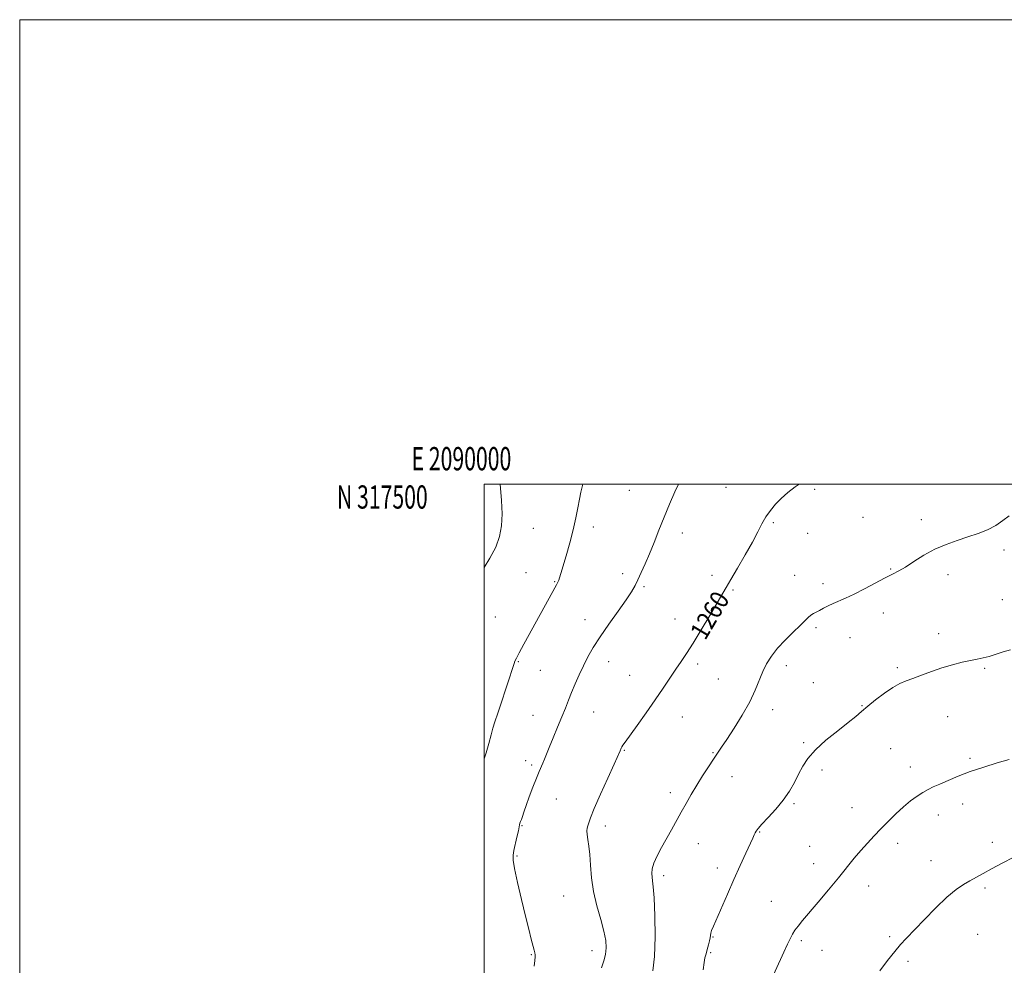
# Model space of a CAD drawing. Extents: x 2089800 to 2092700, y 314800 to 317700.
# Drawn here: x 2089800 to 2090224, y 317293 to 317700 of the extents above; entities that cross this region are included whole.
import ezdxf
from ezdxf.enums import TextEntityAlignment as Align

# ---------------------------------------------------------------- set-up
doc = ezdxf.new("R2010")
doc.units = 0
doc.header["$MEASUREMENT"] = 0
for name, color, linetype, lineweight in [('32000', 7, 'Continuous', 0), ('32001', 7, 'Continuous', 0), ('DTM SPOT ELEVATION', 2, 'Continuous', 13), ('INDEX CONTOUR', 41, 'Continuous', 13), ('INDEX CONTOUR LABEL', 244, 'Continuous', 0), ('INTERMEDIATE CONTOUR', 44, 'Continuous', 0)]:
    doc.layers.add(name, color=color, linetype=linetype, lineweight=lineweight)
doc.styles.add('Style-ITALICS', font='ITALICS.shx')
doc.styles.add('Style-WORKING', font='WORKING.shx')

msp = doc.modelspace()

# ---------------------------------------------------------------- linework, layer by layer
at = {"layer": '32000', "flags": 128}
for points in [[(2089800, 314800), (2092700, 314800), (2092700, 317700), (2089800, 317700), (2089800, 314800)], [(2090000, 315000), (2092500, 315000), (2092500, 317500), (2090000, 317500), (2090000, 315000)]]:
    msp.add_lwpolyline(points, dxfattribs=at)
at = {"layer": 'DTM SPOT ELEVATION'}
for p in [(2090104.18, 317498.65, 1260.9), (2090062.59, 317497.32, 1262.9), (2090142.4, 317497.78, 1259.8), (2090163.22, 317485.7, 1258.9), (2090047.07, 317481.54, 1263.5), (2090124.56, 317483.4, 1259.8), (2090188.28, 317484.75, 1258.4), (2090021.14, 317481.03, 1265.1), (2090085.41, 317479.05, 1261.5), (2090139.37, 317478.89, 1259.3), (2090223.91, 317471.75, 1257.7), (2090018.06, 317461.96, 1265.1), (2090059.64, 317461.46, 1262.4), (2090098.11, 317460.78, 1260.5), (2090133.67, 317460.71, 1258.9), (2090175.03, 317463.56, 1258.1), (2090199.79, 317461.03, 1257.6), (2090030.35, 317458.09, 1264.1), (2090068.86, 317455.95, 1261.8), (2090145.96, 317457.2, 1258.5), (2090107.13, 317454.51, 1259.8), (2090223.13, 317450.26, 1257.1), (2090171.98, 317444.62, 1257.4), (2090004.83, 317442.89, 1265.1), (2090043.43, 317441.66, 1262.7), (2090082.23, 317442.04, 1260.8), (2090142.88, 317438.25, 1257.7), (2090195.69, 317435.6, 1256.6), (2090157.61, 317433.87, 1257.1), (2090014.68, 317423.6, 1263.9), (2090053.57, 317423.64, 1261.3), (2090091.98, 317422.62, 1259.6), (2090024.15, 317419.82, 1263.2), (2090062.67, 317417.79, 1260.9), (2090130.2, 317421.85, 1257.5), (2090177.91, 317421.02, 1256.3), (2090215.61, 317420.8, 1255.8), (2090100.89, 317416.12, 1258.9), (2090141.83, 317414.53, 1257.1), (2090047.14, 317401.97, 1261.1), (2090124.29, 317402.97, 1257.5), (2090162.67, 317404.71, 1256.1), (2090021.02, 317400.48, 1262.9), (2090085.42, 317399.83, 1259.2), (2090199.64, 317399.96, 1255.1), (2090137.68, 317388.72, 1256.2), (2090060.34, 317385.5, 1259.9), (2090098.59, 317384.38, 1258.1), (2090175.07, 317386.12, 1254.8), (2090017.87, 317381.02, 1262.7), (2090209.28, 317381.93, 1254.2), (2090020.43, 317379.06, 1262.3), (2090145.53, 317376.94, 1255.6), (2090183.5, 317378.26, 1254.5), (2090106.82, 317374.15, 1257.3), (2090080.13, 317367.22, 1258.5), (2090031.05, 317364.42, 1261.1), (2090133.46, 317362.43, 1255.8), (2090158.48, 317360.77, 1254.8), (2090206.09, 317362.32, 1253.5), (2090195.65, 317357.63, 1253.5), (2090016.26, 317353.03, 1261.9), (2090052.13, 317352.81, 1259.5), (2090118.7, 317350.28, 1255.9), (2090218.9, 317345.76, 1252.5), (2090092.3, 317345.21, 1257.2), (2090140.19, 317344.09, 1254.9), (2090178.16, 317345.45, 1253.5), (2090014.16, 317339.91, 1261.8), (2090192.47, 317337.95, 1252.8), (2090100.41, 317334.73, 1256.5), (2090141.96, 317336.63, 1254.7), (2090077.35, 317331.44, 1257.6), (2090165.56, 317327, 1253.3), (2090215.74, 317326.13, 1251.7), (2090034.32, 317322.68, 1260.9), (2090123.73, 317320.45, 1254.9), (2090098.6, 317305.01, 1255.9), (2090136.62, 317303.42, 1253.7), (2090174.68, 317305.18, 1252.3), (2090212.53, 317306.25, 1250.9), (2090046.52, 317299.19, 1260.6), (2090145.54, 317299.36, 1253.1), (2090020.35, 317297.43, 1262.1), (2090097.52, 317298.29, 1255.8), (2090182.48, 317294.56, 1251.6)]:
    msp.add_point(p, dxfattribs=at)
at = {"layer": 'INDEX CONTOUR'}
msp.add_polyline3d([(2090050.493, 317291.788, 1260), (2090051.567, 317294.824, 1260), (2090052.296, 317297.59, 1260), (2090052.613, 317300.359, 1260), (2090052.42, 317303.533, 1260), (2090051.618, 317307.543, 1260), (2090050.198, 317312.665, 1260), (2090048.539, 317318.542, 1260), (2090047.113, 317324.661, 1260), (2090046.263, 317330.553, 1260), (2090045.824, 317335.928, 1260), (2090045.501, 317340.545, 1260), (2090045.075, 317344.224, 1260), (2090044.629, 317347.046, 1260), (2090044.321, 317349.155, 1260), (2090044.269, 317350.708, 1260), (2090044.418, 317351.91, 1260), (2090044.674, 317352.978, 1260), (2090045.028, 317354.233, 1260), (2090045.814, 317356.42, 1260), (2090047.454, 317360.392, 1260), (2090050.156, 317366.552, 1260), (2090053.279, 317373.513, 1260), (2090055.969, 317379.441, 1260), (2090058.641, 317385.257, 1260), (2090059.089, 317386.337, 1260), (2090059.368, 317386.908, 1260), (2090059.801, 317387.611, 1260), (2090060.766, 317388.985, 1260), (2090065.883, 317396.079, 1260), (2090069.788, 317401.543, 1260), (2090073.732, 317407.165, 1260), (2090077.157, 317412.205, 1260), (2090082.548, 317420.318, 1260), (2090084.809, 317423.638, 1260), (2090087.17, 317427.149, 1260), (2090090.005, 317431.587, 1260), (2090093.513, 317437.358, 1260), (2090097.18, 317443.547, 1260), (2090100.314, 317448.91, 1260), (2090104.18, 317455.565, 1260), (2090106.227, 317459.026, 1260), (2090109.146, 317463.917, 1260), (2090112.49, 317469.597, 1260), (2090115.57, 317475.037, 1260), (2090117.88, 317479.444, 1260), (2090119.661, 317482.956, 1260), (2090121.34, 317485.944, 1260), (2090123.267, 317488.722, 1260), (2090125.489, 317491.373, 1260), (2090127.979, 317493.923, 1260), (2090130.745, 317496.406, 1260), (2090133.945, 317498.885, 1260), (2090135.623, 317500, 1260)], dxfattribs=at)
at = {"layer": 'INTERMEDIATE CONTOUR'}
for points in [[(2090000, 317381.74, 1264), (2090000.82, 317384.325, 1264), (2090001.99, 317388.436, 1264), (2090002.971, 317392.035, 1264), (2090003.788, 317394.926, 1264), (2090004.656, 317397.759, 1264), (2090005.838, 317401.395, 1264), (2090010.878, 317416.574, 1264), (2090011.913, 317419.77, 1264), (2090012.889, 317422.824, 1264), (2090013.267, 317423.802, 1264), (2090013.922, 317425.161, 1264), (2090015.143, 317427.461, 1264), (2090017.126, 317431.091, 1264), (2090031.155, 317456.662, 1264), (2090031.774, 317457.856, 1264), (2090032.119, 317458.678, 1264), (2090032.471, 317459.737, 1264), (2090033.019, 317461.55, 1264), (2090035.293, 317469.195, 1264), (2090036.871, 317474.715, 1264), (2090038.352, 317480.361, 1264), (2090039.496, 317485.46, 1264), (2090040.354, 317489.865, 1264), (2090041.049, 317493.561, 1264), (2090041.699, 317496.616, 1264), (2090042.533, 317500, 1264)], [(2090000, 317464.208, 1266), (2090002.529, 317468.204, 1266), (2090005.03, 317472.927, 1266), (2090006.686, 317477.465, 1266), (2090007.544, 317482.086, 1266), (2090007.763, 317487.186, 1266), (2090007.519, 317492.952, 1266), (2090006.939, 317500, 1266)], [(2090021.56, 317292.552, 1262), (2090021.81, 317294.995, 1262), (2090021.933, 317296.465, 1262), (2090021.944, 317297.398, 1262), (2090021.84, 317298.228, 1262), (2090021.571, 317299.364, 1262), (2090020.289, 317304.143, 1262), (2090019.197, 317308.376, 1262), (2090017.784, 317314.097, 1262), (2090016.097, 317321.21, 1262), (2090014.431, 317328.503, 1262), (2090013.143, 317334.485, 1262), (2090012.504, 317338.13, 1262), (2090012.443, 317340.281, 1262), (2090012.808, 317342.248, 1262), (2090014.143, 317348.088, 1262), (2090014.737, 317350.759, 1262), (2090015.265, 317353.377, 1262), (2090015.435, 317354.029, 1262), (2090015.702, 317354.769, 1262), (2090016.042, 317355.632, 1262), (2090016.398, 317356.571, 1262), (2090017.264, 317359.171, 1262), (2090018.126, 317361.68, 1262), (2090019.453, 317365.389, 1262), (2090021.018, 317369.629, 1262), (2090022.51, 317373.5, 1262), (2090023.689, 317376.328, 1262), (2090025.311, 317379.941, 1262), (2090025.982, 317381.6, 1262), (2090026.802, 317383.718, 1262), (2090027.988, 317386.707, 1262), (2090029.669, 317390.786, 1262), (2090031.603, 317395.42, 1262), (2090033.452, 317399.885, 1262), (2090034.977, 317403.652, 1262), (2090036.305, 317406.98, 1262), (2090037.66, 317410.323, 1262), (2090039.214, 317414.019, 1262), (2090040.946, 317417.946, 1262), (2090042.785, 317421.867, 1262), (2090044.725, 317425.657, 1262), (2090047.021, 317429.643, 1262), (2090049.99, 317434.268, 1262), (2090053.77, 317439.744, 1262), (2090057.762, 317445.38, 1262), (2090061.187, 317450.256, 1262), (2090063.486, 317453.739, 1262), (2090064.987, 317456.343, 1262), (2090066.241, 317458.866, 1262), (2090067.696, 317461.967, 1262), (2090069.384, 317465.725, 1262), (2090071.237, 317470.079, 1262), (2090073.2, 317474.955, 1262), (2090075.282, 317480.233, 1262), (2090077.505, 317485.779, 1262), (2090079.854, 317491.4, 1262), (2090082.175, 317496.657, 1262), (2090083.771, 317500, 1262)], [(2090072.655, 317290.555, 1258), (2090073.385, 317296.661, 1258), (2090073.635, 317305.063, 1258), (2090073.52, 317314.175, 1258), (2090073.214, 317321.896, 1258), (2090072.87, 317326.68, 1258), (2090072.552, 317329.219, 1258), (2090072.303, 317330.765, 1258), (2090072.194, 317332.383, 1258), (2090072.406, 317334.388, 1258), (2090073.147, 317336.913, 1258), (2090074.548, 317340.029, 1258), (2090076.429, 317343.578, 1258), (2090080.646, 317351.146, 1258), (2090084.847, 317358.745, 1258), (2090086.98, 317362.546, 1258), (2090089.201, 317366.404, 1258), (2090091.572, 317370.381, 1258), (2090094.104, 317374.467, 1258), (2090096.589, 317378.355, 1258), (2090098.767, 317381.665, 1258), (2090100.512, 317384.232, 1258), (2090102.241, 317386.747, 1258), (2090104.507, 317390.114, 1258), (2090107.654, 317394.939, 1258), (2090111.183, 317400.637, 1258), (2090114.389, 317406.325, 1258), (2090116.752, 317411.296, 1258), (2090120.008, 317419.305, 1258), (2090121.675, 317422.72, 1258), (2090123.73, 317426.005, 1258), (2090126.374, 317429.363, 1258), (2090129.673, 317432.895, 1258), (2090133.138, 317436.302, 1258), (2090136.142, 317439.184, 1258), (2090139.614, 317442.627, 1258), (2090140.686, 317443.565, 1258), (2090141.778, 317444.286, 1258), (2090143.016, 317444.948, 1258), (2090144.473, 317445.693, 1258), (2090146.203, 317446.621, 1258), (2090148.186, 317447.665, 1258), (2090150.384, 317448.718, 1258), (2090155.693, 317450.939, 1258), (2090159.311, 317452.608, 1258), (2090163.771, 317454.895, 1258), (2090172.691, 317459.659, 1258), (2090175.88, 317461.28, 1258), (2090178.544, 317462.654, 1258), (2090181.426, 317464.327, 1258), (2090185.098, 317466.676, 1258), (2090189.431, 317469.392, 1258), (2090194.127, 317471.989, 1258), (2090198.919, 317474.1, 1258), (2090203.681, 317475.811, 1258), (2090208.324, 317477.323, 1258), (2090212.747, 317478.822, 1258), (2090216.817, 317480.435, 1258), (2090220.394, 317482.277, 1258), (2090223.408, 317484.366, 1258), (2090226.081, 317486.335, 1258)], [(2090094.301, 317290.913, 1256), (2090094.719, 317294.011, 1256), (2090095.121, 317296.095, 1256), (2090095.572, 317297.825, 1256), (2090096.105, 317299.709, 1256), (2090096.639, 317301.643, 1256), (2090097.058, 317303.367, 1256), (2090097.291, 317304.698, 1256), (2090097.433, 317305.751, 1256), (2090097.617, 317306.715, 1256), (2090097.991, 317307.846, 1256), (2090098.752, 317309.671, 1256), (2090104.769, 317323.461, 1256), (2090107.557, 317329.787, 1256), (2090110.265, 317335.838, 1256), (2090112.653, 317341.112, 1256), (2090115.649, 317347.67, 1256), (2090116.295, 317349.057, 1256), (2090116.697, 317349.872, 1256), (2090117.139, 317350.644, 1256), (2090117.995, 317351.776, 1256), (2090119.664, 317353.637, 1256), (2090122.368, 317356.474, 1256), (2090125.64, 317360.03, 1256), (2090128.842, 317363.922, 1256), (2090131.474, 317367.818, 1256), (2090133.597, 317371.595, 1256), (2090135.414, 317375.181, 1256), (2090137.187, 317378.563, 1256), (2090139.417, 317381.96, 1256), (2090142.666, 317385.651, 1256), (2090147.224, 317389.772, 1256), (2090152.295, 317393.895, 1256), (2090156.815, 317397.45, 1256), (2090160.041, 317400.066, 1256), (2090162.534, 317402.17, 1256), (2090165.18, 317404.386, 1256), (2090168.61, 317407.139, 1256), (2090172.446, 317410.048, 1256), (2090176.056, 317412.532, 1256), (2090179.01, 317414.189, 1256), (2090181.686, 317415.319, 1256), (2090184.664, 317416.401, 1256), (2090188.373, 317417.794, 1256), (2090192.648, 317419.385, 1256), (2090197.175, 317420.939, 1256), (2090201.651, 317422.262, 1256), (2090205.816, 317423.318, 1256), (2090209.426, 317424.113, 1256), (2090212.344, 317424.683, 1256), (2090214.878, 317425.203, 1256), (2090217.448, 317425.881, 1256), (2090223.53, 317427.875, 1256), (2090226.732, 317428.693, 1256)], [(2090122.37, 317283.744, 1254), (2090129.079, 317298.462, 1254), (2090130.684, 317301.947, 1254), (2090131.884, 317304.493, 1254), (2090132.857, 317306.35, 1254), (2090133.875, 317307.955, 1254), (2090135.213, 317309.74, 1254), (2090137.161, 317312.12, 1254), (2090143.887, 317320.109, 1254), (2090148.299, 317325.38, 1254), (2090152.586, 317330.567, 1254), (2090159.373, 317338.948, 1254), (2090162.229, 317342.366, 1254), (2090165.038, 317345.516, 1254), (2090167.906, 317348.562, 1254), (2090170.908, 317351.664, 1254), (2090174.089, 317354.915, 1254), (2090177.355, 317358.144, 1254), (2090180.581, 317361.118, 1254), (2090183.649, 317363.643, 1254), (2090186.477, 317365.703, 1254), (2090188.988, 317367.321, 1254), (2090191.192, 317368.565, 1254), (2090193.446, 317369.668, 1254), (2090196.187, 317370.905, 1254), (2090199.769, 317372.483, 1254), (2090204.194, 317374.325, 1254), (2090209.375, 317376.284, 1254), (2090215.133, 317378.217, 1254), (2090220.914, 317379.996, 1254), (2090226.068, 317381.496, 1254)], [(2090170.432, 317290.485, 1252), (2090173.767, 317294.918, 1252), (2090176.843, 317298.816, 1252), (2090179.345, 317301.774, 1252), (2090181.817, 317304.46, 1252), (2090189.433, 317312.43, 1252), (2090194.48, 317317.581, 1252), (2090199.308, 317322.196, 1252), (2090203.26, 317325.469, 1252), (2090206.462, 317327.651, 1252), (2090209.236, 317329.251, 1252), (2090214.886, 317332.366, 1252), (2090218.536, 317334.362, 1252), (2090223.103, 317336.827, 1252), (2090228.187, 317339.42, 1252)]]:
    msp.add_polyline3d(points, dxfattribs=at)

# ---------------------------------------------------------------- texts
at = {"layer": '32001', "style": 'Style-WORKING', "width": 0.67}
msp.add_text('E 2090000', height=10, dxfattribs=at).set_placement((2089990.229, 317506), align=Align.CENTER)
msp.add_text('N 317500', height=10, dxfattribs=at).set_placement((2089975.715, 317499.5), align=Align.TOP_RIGHT)
at = {"layer": 'INDEX CONTOUR LABEL', "style": 'Style-ITALICS', "width": 0.875}
msp.add_text('1260', height=8, rotation=59.4, dxfattribs=at).set_placement((2090095.185, 317432.409, 1260))

doc.saveas('drawing.dxf')
